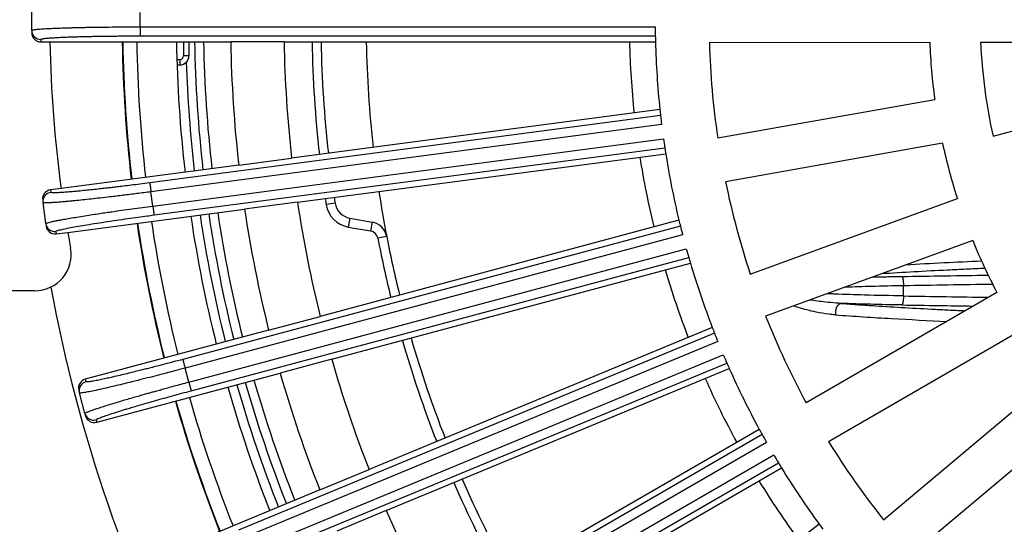
# Model space of a CAD drawing. Units: inches. Extents: x -1015 to -499, y 220 to 964.
# Drawn here: x -848 to -793, y 442 to 470 of the extents above; entities that cross this region are included whole.
import ezdxf

# ---------------------------------------------------------------- set-up
doc = ezdxf.new("R2010")
doc.units = ezdxf.units.IN

# ---------------------------------------------------------------- blocks, each defined once
blk = doc.blocks.new('Lasche-gekruemmt_3_1__1', base_point=(-880.704, 455))
at = {"color": 7, "linetype": 'Continuous'}
for p, q in [((-878.322, 485), (-877.56, 485)), ((-877.56, 485), (-874.965, 485)), ((-874.965, 485), (-846.821, 485)), ((-866.004, 473.5), (-858.984, 473.5)), ((-858.984, 466.5), (-866.004, 466.5)), ((-877.56, 455), (-878.322, 455)), ((-874.965, 455), (-877.56, 455)), ((-846.821, 455), (-874.965, 455))]:
    blk.add_line(p, q, dxfattribs=at)
at = {"color": 3, "linetype": 'Continuous'}
for radius, start, end in [(112.857, 172.36213, 187.63787), (110.286, 172.18297, 187.81703)]:
    blk.add_arc((-765.704, 470), radius, start, end, dxfattribs=at)
at = {"color": 7, "linetype": 'Continuous'}
for centre, radius, start, end in [((-846.821, 483), 2, 349.5979, 90), ((-765.704, 470), 115, 173.42119, 186.57881), ((-776.004, 470), 70, 169.59788, 170.31703), ((-776.004, 470), 70, 172.3311, 178.99318), ((-866.004, 470), 3.5, 90, 270), ((-776.004, 470), 70, 181.00682, 187.6689), ((-776.004, 470), 70, 189.68297, 190.40212), ((-846.821, 457), 2, 270, 10.4021)]:
    blk.add_arc(centre, radius, start, end, dxfattribs=at)
for points, knots in [([(-878.322, 485), (-878.435, 484.991), (-878.63, 484.975), (-878.893, 484.869), (-879.146, 484.716), (-879.403, 484.479), (-879.615, 484.185), (-879.766, 483.886), (-879.884, 483.561), (-879.924, 483.318), (-879.947, 483.176)], [0, 0, 0, 0, 0.335754, 0.584053, 0.841416, 1.222182, 1.623597, 1.920995, 2.225169, 2.657038, 2.657038, 2.657038, 2.657038]), ([(-879.947, 456.824), (-879.932, 456.722), (-879.895, 456.48), (-879.784, 456.151), (-879.615, 455.815), (-879.424, 455.55), (-879.175, 455.308), (-878.913, 455.136), (-878.614, 455.021), (-878.418, 455.007), (-878.322, 455)], [0, 0, 0, 0, 0.309134, 0.736034, 1.033432, 1.434848, 1.708265, 2.072931, 2.369775, 2.657112, 2.657112, 2.657112, 2.657112])]:
    blk.add_open_spline(points, degree=3, knots=knots, dxfattribs=at)
blk = doc.blocks.new('Grundkoerper-DN75-waagrecht_1__12', base_point=(-884, 351))
at = {"color": 3, "linetype": 'Continuous'}
for p, q in [((-838.6, 468.77), (-838.6, 468)), ((-838.967, 467.8), (-838.8, 467.8)), ((-838.8, 467.8), (-838.8, 467.5)), ((-838.3, 468), (-838.6, 468)), ((-830.214, 459.846), (-830.708, 459.769)), ((-829.4, 459.015), (-829.487, 458.523)), ((-828.164, 458.797), (-828.251, 458.305)), ((-829.487, 458.523), (-828.251, 458.305)), ((-827.356, 458.002), (-827.847, 457.907)), ((-798.761, 454.709), (-798.761, 455.291))]:
    blk.add_line(p, q, dxfattribs=at)
at = {"color": 7, "linetype": 'Continuous'}
for p, q in [((-838.3, 468.77), (-838.3, 468)), ((-838.958, 467.5), (-838.8, 467.5)), ((-829.4, 459.015), (-828.164, 458.797))]:
    blk.add_line(p, q, dxfattribs=at)
blk.add_circle((-765, 470), 119, dxfattribs=at)
for centre, radius, start, end in [((-765, 470), 73, 180.96544, 186.53456), ((-765, 470), 66, 181.06785, 186.43215), ((-765, 470), 63.5, 181.10989, 186.39011), ((-838.8, 468), 0.5, 270, 315.2512), ((-838.8, 468), 0.5, 315.2512, 0), ((-765, 470), 63.5, 188.60989, 190.89166), ((-765, 470), 66, 188.56785, 188.84988), ((-829.226, 460), 1, 188.8499, 260), ((-765, 470), 73, 188.46544, 194.03456), ((-828.338, 457.813), 1, 10.8917, 80), ((-765, 470), 63.5, 190.89166, 193.89011), ((-765, 470), 63.5, 196.10989, 201.39011), ((-765, 470), 73, 195.96544, 201.53456), ((-765, 470), 63.5, 203.60989, 208.89011)]:
    blk.add_arc(centre, radius, start, end, dxfattribs=at)
at = {"color": 3, "linetype": 'Continuous'}
for centre, radius, start, end in [((-765, 470), 72.5, 180.9721, 186.5279), ((-765, 470), 66.5, 181.05982, 186.44018), ((-765, 470), 48.94, 181.4401, 186.0599), ((-838.8, 468), 0.2, 270, 0), ((-765, 470), 73.483, 181.83421, 186.5409), ((-765, 470), 48.94, 188.9401, 193.5599), ((-765, 470), 66.5, 188.55982, 188.84988), ((-829.226, 460), 1.5, 188.8499, 260), ((-765, 470), 73.483, 188.4591, 194.0409), ((-765, 470), 72.5, 188.4721, 194.0279), ((-828.338, 457.813), 0.5, 10.8917, 80), ((-765, 470), 64, 190.89166, 193.89878), ((-765, 470), 48.94, 196.4401, 201.0599), ((-765, 470), 64, 196.10122, 201.39878), ((-765, 470), 48.94, 203.9401, 208.5599), ((-765, 470), 73.483, 195.9591, 201.5409), ((-765, 470), 72.5, 195.9721, 201.5279), ((-765, 470), 64, 203.60122, 208.89878), ((-765, 470), 48.94, 211.4401, 216.0599)]:
    blk.add_arc(centre, radius, start, end, dxfattribs=at)
for points, knots in [([(-794.437, 456.635), (-795.134, 456.604), (-796.535, 456.54), (-797.935, 456.461), (-798.639, 456.421)], [0, 0, 0, 0, 2.092156, 4.207076, 4.207076, 4.207076, 4.207076]), ([(-794.25, 456.231), (-794.597, 456.216), (-795.286, 456.187), (-796.597, 456.125), (-798.16, 456.044), (-799.381, 455.969), (-799.98, 455.933)], [0, 0, 0, 0, 1.04179, 2.067259, 3.937832, 5.737282, 5.737282, 5.737282, 5.737282]), ([(-800.461, 455.757), (-800.206, 455.763), (-799.668, 455.776), (-799.13, 455.785), (-798.848, 455.789)], [0, 0, 0, 0, 0.765221, 1.613981, 1.613981, 1.613981, 1.613981]), ([(-798.848, 455.789), (-798.052, 455.802), (-796.461, 455.826), (-794.87, 455.851), (-794.074, 455.863)], [0, 0, 0, 0, 2.386889, 4.773778, 4.773778, 4.773778, 4.773778]), ([(-798.848, 455.789), (-798.847, 455.789), (-798.846, 455.788), (-798.842, 455.786), (-798.837, 455.781), (-798.83, 455.771), (-798.823, 455.758), (-798.816, 455.741), (-798.809, 455.719), (-798.802, 455.693), (-798.795, 455.662), (-798.788, 455.628), (-798.782, 455.591), (-798.777, 455.551), (-798.773, 455.509), (-798.768, 455.461), (-798.765, 455.407), (-798.762, 455.349), (-798.761, 455.31), (-798.761, 455.291)], [0, 0, 0, 0, 0.0019094, 0.003928, 0.0131037, 0.0247265, 0.0391747, 0.0567207, 0.080268, 0.1077799, 0.1390493, 0.1738516, 0.211687, 0.2520437, 0.294326, 0.3379335, 0.397017, 0.4558892, 0.5133142, 0.5133142, 0.5133142, 0.5133142]), ([(-801.966, 455.208), (-801.487, 455.225), (-800.419, 455.261), (-799.35, 455.28), (-798.761, 455.291)], [0, 0, 0, 0, 1.438928, 3.206517, 3.206517, 3.206517, 3.206517]), ([(-802.206, 454.295), (-802.298, 454.301), (-802.59, 454.319), (-803.176, 454.373), (-803.666, 454.441), (-803.959, 454.482)], [0, 0, 0, 0, 0.277702, 0.877484, 1.763175, 1.763175, 1.763175, 1.763175]), ([(-798.761, 454.709), (-799.48, 454.723), (-800.743, 454.747), (-802.081, 454.795), (-802.774, 454.823), (-802.922, 454.83), (-802.996, 454.833)], [0, 0, 0, 0, 2.158039, 3.790125, 4.016277, 4.23699, 4.23699, 4.23699, 4.23699]), ([(-798.761, 454.709), (-798.761, 454.69), (-798.762, 454.651), (-798.765, 454.593), (-798.768, 454.539), (-798.773, 454.491), (-798.777, 454.449), (-798.782, 454.409), (-798.788, 454.372), (-798.795, 454.338), (-798.802, 454.307), (-798.809, 454.281), (-798.816, 454.259), (-798.823, 454.242), (-798.83, 454.229), (-798.837, 454.219), (-798.842, 454.214), (-798.846, 454.212), (-798.847, 454.211), (-798.848, 454.211)], [0, 0, 0, 0, 0.0574248, 0.1162968, 0.1753802, 0.2189876, 0.26127, 0.3016268, 0.3394623, 0.3742646, 0.4055342, 0.4330462, 0.4565936, 0.4741394, 0.4885876, 0.5002105, 0.5093863, 0.5114053, 0.513315, 0.513315, 0.513315, 0.513315]), ([(-802.521, 453.66), (-802.646, 453.671), (-803.006, 453.704), (-803.698, 453.829), (-804.301, 453.986), (-804.715, 454.114), (-804.804, 454.143), (-804.848, 454.158)], [0, 0, 0, 0, 0.376952, 1.08291, 2.10496, 2.245095, 2.384758, 2.384758, 2.384758, 2.384758]), ([(-802.206, 454.295), (-802.228, 454.291), (-802.276, 454.281), (-802.344, 454.238), (-802.408, 454.171), (-802.461, 454.083), (-802.5, 453.98), (-802.524, 453.87), (-802.531, 453.763), (-802.524, 453.693), (-802.521, 453.66)], [0, 0, 0, 0, 0.0674769, 0.1459034, 0.2374286, 0.34117, 0.4530795, 0.5668826, 0.6761091, 0.7758742, 0.7758742, 0.7758742, 0.7758742]), ([(-798.848, 454.211), (-798.859, 454.211), (-798.881, 454.211), (-799.46, 454.22), (-800.568, 454.242), (-801.665, 454.278), (-802.206, 454.295)], [0, 0, 0, 0, 0.033791, 0.067569, 1.736155, 3.359576, 3.359576, 3.359576, 3.359576]), ([(-802.206, 454.295), (-802.195, 454.295), (-802.172, 454.293), (-801.847, 454.271), (-801.226, 454.224), (-800.076, 454.149), (-798.667, 454.062), (-797.289, 453.987), (-796.173, 453.93), (-795.617, 453.904), (-795.337, 453.891)], [0, 0, 0, 0, 0.034491, 0.069144, 0.97467, 1.902877, 3.528445, 5.210392, 6.040322, 6.881462, 6.881462, 6.881462, 6.881462]), ([(-798.848, 454.211), (-798.188, 454.201), (-796.868, 454.18), (-795.549, 454.16), (-794.889, 454.15)], [0, 0, 0, 0, 1.979366, 3.958731, 3.958731, 3.958731, 3.958731]), ([(-802.521, 453.66), (-801.488, 453.59), (-799.434, 453.451), (-797.377, 453.352), (-796.356, 453.302)], [0, 0, 0, 0, 3.10717, 6.176158, 6.176158, 6.176158, 6.176158])]:
    blk.add_open_spline(points, degree=3, knots=knots, dxfattribs=at)
for points in [[(-798.761, 455.291), (-797.939, 455.304), (-796.294, 455.329), (-794.65, 455.355), (-793.828, 455.367)], [(-798.761, 454.709), (-797.975, 454.697), (-796.404, 454.672), (-794.833, 454.648), (-794.048, 454.636)]]:
    blk.add_open_spline(points, degree=3, dxfattribs=at)
blk = doc.blocks.new('08300_2E-Klemmring_1__13', base_point=(-884, 351))
at = {"color": 7, "linetype": 'Continuous'}
for radius in [119, 118.5]:
    blk.add_circle((-765, 470), radius, dxfattribs=at)
at = {"color": 3, "linetype": 'Continuous'}
for radius, start, end in [(77.002, 180.91526, 186.58474), (76.973, 180.9156, 186.5844), (76.2, 180.92489, 186.57511), (76.2, 188.42489, 194.07511), (77.002, 188.41526, 194.08474), (76.973, 188.4156, 194.0844), (115.5, 187.0321, 352.96791), (114.346, 187.53754, 352.46246), (112.029, 187.69465, 352.30535), (107.971, 187.98573, 352.01427), (105.654, 188.16204, 351.83796), (104.346, 188.26502, 351.73498), (102.029, 188.45408, 351.54592), (76.2, 195.92489, 201.57511), (77.002, 195.91526, 201.58474), (76.973, 195.9156, 201.5844)]:
    blk.add_arc((-765, 470), radius, start, end, dxfattribs=at)
at = {"color": 7, "linetype": 'Continuous'}
for radius, start, end in [(74, 180.95239, 186.54761), (74, 188.45239, 194.04761), (97.718, 188.83, 225), (82.282, 190.35927, 225), (74, 195.95239, 201.54761)]:
    blk.add_arc((-765, 470), radius, start, end, dxfattribs=at)
blk = doc.blocks.new('11117_H__14', base_point=(-1015, 220))
for name in ['Grundkoerper-DN75-waagrecht_1__12', '08300_2E-Klemmring_1__13']:
    blk.add_blockref(name, (-884, 351))
blk = doc.blocks.new('HL151-Kiesfang-Artikel__15', base_point=(-847, 388))
at = {"color": 7, "linetype": 'Continuous'}
for p, q in [((-847, 469.41), (-847, 470.59)), ((-847, 469.41), (-847, 469.27)), ((-846.5, 468.77), (-845.994, 468.77)), ((-845.994, 468.77), (-835.989, 468.77)), ((-833.039, 468.77), (-835.989, 468.77)), ((-833.039, 468.77), (-812.484, 468.77)), ((-809.503, 468.741), (-797.305, 468.747)), ((-794.488, 468.749), (-783.314, 468.755)), ((-793.8, 463.546), (-783.009, 466.444)), ((-809.038, 463.466), (-797.027, 465.59)), ((-812.238, 465.022), (-832.617, 462.339)), ((-796.597, 463.157), (-808.608, 461.032)), ((-835.543, 461.954), (-832.617, 462.339)), ((-832.296, 459.9), (-811.917, 462.583)), ((-835.543, 461.954), (-845.378, 460.659)), ((-845.378, 460.659), (-845.963, 460.582)), ((-846.394, 460.02), (-846.375, 459.882)), ((-846.221, 458.712), (-846.375, 459.882)), ((-832.296, 459.9), (-835.221, 459.515)), ((-807.235, 455.918), (-795.775, 460.096)), ((-845.007, 458.226), (-835.221, 459.515)), ((-811.184, 458.898), (-831.039, 453.578)), ((-846.221, 458.712), (-846.203, 458.573)), ((-845.642, 458.143), (-845.007, 458.226)), ((-794.928, 457.774), (-806.388, 453.596)), ((-830.402, 451.202), (-810.548, 456.522)), ((-793.587, 454.902), (-804.148, 448.798)), ((-833.889, 452.815), (-831.039, 453.578)), ((-833.889, 452.815), (-844.041, 450.094)), ((-809.34, 452.965), (-828.33, 445.099)), ((-802.911, 446.658), (-792.351, 452.763)), ((-830.402, 451.202), (-833.252, 450.439)), ((-827.389, 442.826), (-808.399, 450.692)), ((-843.405, 447.718), (-833.252, 450.439)), ((-799.871, 442.322), (-790.531, 450.168)), ((-844.395, 449.482), (-844.359, 449.347)), ((-844.053, 448.207), (-844.359, 449.347)), ((-844.053, 448.207), (-844.017, 448.072)), ((-788.942, 448.275), (-798.282, 440.43)), ((-806.737, 447.323), (-824.538, 437.046)), ((-823.308, 434.915), (-805.507, 445.193)), ((-831.056, 443.97), (-828.33, 445.099)), ((-831.056, 443.97), (-840.767, 439.948)), ((-827.389, 442.826), (-830.115, 441.697)), ((-803.42, 442.069), (-819.728, 429.556))]:
    blk.add_line(p, q, dxfattribs=at)
at = {"color": 3, "linetype": 'Continuous'}
for p, q in [((-841, 469.602), (-841, 470.398)), ((-841, 469.602), (-812.498, 469.602)), ((-846.5, 468.91), (-846.5, 468.77)), ((-841, 469.102), (-812.492, 469.102)), ((-812.202, 464.691), (-840.467, 460.97)), ((-812.144, 464.195), (-840.402, 460.475)), ((-840.298, 459.685), (-812.04, 463.406)), ((-840.233, 459.19), (-811.968, 462.911)), ((-845.963, 460.582), (-845.945, 460.443)), ((-840.298, 459.685), (-840.402, 460.475)), ((-845.661, 458.282), (-845.642, 458.143)), ((-811.106, 458.575), (-838.643, 451.197)), ((-810.983, 458.091), (-838.513, 450.714)), ((-838.307, 449.945), (-810.777, 457.322)), ((-838.178, 449.463), (-810.641, 456.841)), ((-809.22, 452.655), (-835.558, 441.745)), ((-809.035, 452.191), (-835.367, 441.284)), ((-835.063, 440.548), (-808.73, 451.456)), ((-838.307, 449.945), (-838.513, 450.714)), ((-834.871, 440.087), (-808.533, 450.996)), ((-844.041, 450.094), (-844.005, 449.959)), ((-843.441, 447.854), (-843.405, 447.718)), ((-806.578, 447.032), (-831.267, 432.777)), ((-806.334, 446.595), (-831.017, 432.345)), ((-830.619, 431.655), (-805.936, 445.906)), ((-830.369, 431.223), (-805.68, 445.477))]:
    blk.add_line(p, q, dxfattribs=at)
for centre, start, end in [((-846.5, 469.41), 180.0174, 270.0175), ((-845.88, 459.947), 97.4825, 187.4826), ((-845.726, 458.777), 187.5174, 277.5175), ((-843.876, 449.476), 104.9825, 194.9826), ((-843.57, 448.336), 195.0174, 285.0175)]:
    blk.add_arc(centre, 0.5, start, end, dxfattribs=at)
at = {"color": 7, "linetype": 'Continuous'}
for centre, radius, start, end in [((-846.5, 469.27), 0.5, 179.9825, 269.9825), ((-765, 470), 47.5, 180.48, 181.0828), ((-765, 470), 71, 180.99264, 186.50736), ((-765, 470), 68.05, 181.03567, 186.46433), ((-765, 470), 47.5, 181.0828, 181.4838), ((-765, 470), 47.5, 181.4838, 186.0162), ((-765, 470), 44.52, 181.6203, 188.4397), ((-765, 470), 32.329, 182.2203, 187.8397), ((-765, 470), 29.514, 182.4293, 192.6307), ((-765, 470), 47.5, 186.0162, 186.4172), ((-765, 470), 47.5, 186.4172, 187.02), ((-765, 470), 47.5, 187.98, 188.5828), ((-765, 470), 32.329, 192.2203, 197.8397), ((-765, 470), 47.5, 188.5828, 188.9838), ((-765, 470), 47.5, 188.9838, 193.5162), ((-765, 470), 44.52, 191.6203, 198.4397), ((-845.898, 460.086), 0.5, 97.5175, 187.5175), ((-765, 470), 68.05, 188.53567, 193.96433), ((-765, 470), 71, 188.49264, 194.00736), ((-765, 470), 47.5, 193.5162, 193.9172), ((-845.707, 458.639), 0.5, 187.4825, 277.4825), ((-765, 470), 47.5, 193.9172, 194.52), ((-765, 470), 32.329, 202.2203, 207.8397), ((-765, 470), 47.5, 195.48, 196.0828), ((-765, 470), 47.5, 196.0828, 196.4838), ((-765, 470), 47.5, 196.4838, 201.0162), ((-765, 470), 44.52, 201.6203, 208.4397), ((-765, 470), 47.5, 201.0162, 201.4172), ((-765, 470), 47.5, 201.4172, 202.02), ((-765, 470), 68.05, 196.03567, 201.46433), ((-765, 470), 47.5, 202.98, 203.5828), ((-765, 470), 47.5, 203.5828, 203.9838), ((-765, 470), 47.5, 203.9838, 208.5162), ((-843.912, 449.611), 0.5, 105.0175, 195.0175), ((-765, 470), 71, 195.99264, 201.50736), ((-843.534, 448.201), 0.5, 194.9825, 284.9825), ((-765, 470), 47.5, 208.5162, 208.9172), ((-765, 470), 47.5, 208.9172, 209.52), ((-765, 470), 44.52, 211.6203, 218.4397), ((-765, 470), 47.5, 210.48, 211.0828), ((-765, 470), 47.5, 211.0828, 211.4838), ((-765, 470), 47.5, 211.4838, 216.0162), ((-765, 470), 68.05, 203.53567, 208.96433), ((-765, 470), 47.5, 216.0162, 216.4172)]:
    blk.add_arc(centre, radius, start, end, dxfattribs=at)
at = {"color": 3, "linetype": 'Continuous'}
for points, knots in [([(-847, 469.41), (-846.999, 469.412), (-846.996, 469.42), (-846.976, 469.427), (-846.944, 469.437), (-846.887, 469.447), (-846.804, 469.459), (-846.686, 469.472), (-846.511, 469.487), (-846.275, 469.502), (-845.973, 469.518), (-845.624, 469.533), (-845.321, 469.543), (-845.069, 469.551), (-844.869, 469.557), (-844.631, 469.563), (-844.353, 469.569), (-844.037, 469.576), (-843.68, 469.582), (-843.181, 469.589), (-842.544, 469.596), (-841.779, 469.601), (-841.261, 469.602), (-841, 469.602)], [0, 0, 0, 0, 0.007623, 0.024376, 0.05712, 0.111954, 0.194755, 0.311327, 0.467445, 0.720104, 1.022861, 1.373364, 1.769245, 1.930919, 2.130713, 2.369043, 2.646329, 2.96299, 3.319448, 3.716124, 4.460307, 5.229237, 6.013, 6.013, 6.013, 6.013]), ([(-841, 469.602), (-841, 469.572), (-841, 469.512), (-841, 469.432), (-841, 469.363), (-841, 469.308), (-841, 469.26), (-841, 469.222), (-841, 469.191), (-841, 469.165), (-841, 469.144), (-841, 469.127), (-841, 469.115), (-841, 469.107), (-841, 469.104), (-841, 469.102)], [0, 0, 0, 0, 0.0892735, 0.1804738, 0.2398026, 0.2959726, 0.3473292, 0.3818069, 0.4122252, 0.4382908, 0.4597105, 0.4764524, 0.4885433, 0.496214, 0.4996954, 0.4996954, 0.4996954, 0.4996954]), ([(-846.5, 468.91), (-846.499, 468.913), (-846.496, 468.92), (-846.478, 468.928), (-846.449, 468.937), (-846.397, 468.948), (-846.32, 468.96), (-846.212, 468.972), (-846.052, 468.987), (-845.835, 469.002), (-845.559, 469.018), (-845.238, 469.033), (-844.898, 469.046), (-844.553, 469.057), (-844.222, 469.066), (-843.905, 469.074), (-843.61, 469.079), (-843.346, 469.084), (-843.057, 469.089), (-842.738, 469.093), (-842.384, 469.096), (-842.051, 469.099), (-841.744, 469.101), (-841.466, 469.102), (-841.221, 469.102), (-841.07, 469.102), (-841, 469.102)], [0, 0, 0, 0, 0.007501, 0.023235, 0.053526, 0.103999, 0.180051, 0.287003, 0.430143, 0.661859, 0.939468, 1.260816, 1.623734, 1.962356, 2.295942, 2.615922, 2.913719, 3.180757, 3.408455, 3.781207, 4.136705, 4.470908, 4.779775, 5.059265, 5.305334, 5.513938, 5.513938, 5.513938, 5.513938]), ([(-840.467, 460.97), (-840.649, 460.946), (-840.993, 460.901), (-841.478, 460.84), (-841.9, 460.788), (-842.252, 460.745), (-842.555, 460.71), (-842.851, 460.675), (-843.176, 460.639), (-843.541, 460.599), (-843.93, 460.558), (-844.286, 460.522), (-844.613, 460.491), (-844.911, 460.465), (-845.218, 460.442), (-845.5, 460.422), (-845.721, 460.422), (-845.868, 460.41), (-845.928, 460.435), (-845.945, 460.443)], [0, 0, 0, 0, 0.549941, 1.040979, 1.467596, 1.824272, 2.105482, 2.383715, 2.716126, 3.087891, 3.484187, 3.890203, 4.160189, 4.469969, 4.78825, 5.083792, 5.316107, 5.458459, 5.511929, 5.511929, 5.511929, 5.511929]), ([(-840.467, 460.97), (-840.467, 460.969), (-840.466, 460.965), (-840.465, 460.957), (-840.464, 460.945), (-840.462, 460.929), (-840.459, 460.908), (-840.455, 460.882), (-840.451, 460.852), (-840.446, 460.813), (-840.44, 460.766), (-840.433, 460.711), (-840.424, 460.643), (-840.413, 460.564), (-840.406, 460.504), (-840.402, 460.475)], [0, 0, 0, 0, 0.0034814, 0.0111521, 0.0232431, 0.0399849, 0.0614046, 0.0874702, 0.1178885, 0.1523662, 0.2037228, 0.2598928, 0.3192216, 0.4104219, 0.4996954, 0.4996954, 0.4996954, 0.4996954]), ([(-840.402, 460.475), (-840.661, 460.441), (-841.174, 460.374), (-841.934, 460.279), (-842.611, 460.197), (-843.201, 460.128), (-843.701, 460.072), (-844.169, 460.022), (-844.548, 459.983), (-844.857, 459.953), (-845.113, 459.929), (-845.384, 459.906), (-845.652, 459.885), (-845.88, 459.87), (-846.056, 459.862), (-846.175, 459.859), (-846.259, 459.859), (-846.316, 459.862), (-846.35, 459.868), (-846.37, 459.872), (-846.374, 459.88), (-846.375, 459.882)], [0, 0, 0, 0, 0.783764, 1.552694, 2.296876, 2.829806, 3.334284, 3.806777, 4.243755, 4.474781, 4.737955, 5.015789, 5.290806, 5.545555, 5.701673, 5.818246, 5.901047, 5.95588, 5.988624, 6.005377, 6.013, 6.013, 6.013, 6.013]), ([(-846.221, 458.712), (-846.213, 458.72), (-846.183, 458.748), (-846.092, 458.767), (-845.956, 458.808), (-845.8, 458.84), (-845.631, 458.875), (-845.444, 458.911), (-845.194, 458.957), (-844.871, 459.014), (-844.485, 459.078), (-844.064, 459.146), (-843.642, 459.212), (-843.246, 459.272), (-842.893, 459.325), (-842.302, 459.411), (-841.444, 459.533), (-840.685, 459.634), (-840.298, 459.685)], [0, 0, 0, 0, 0.034623, 0.123035, 0.267035, 0.466091, 0.597647, 0.785186, 1.037121, 1.361879, 1.767893, 2.210793, 2.643099, 3.048647, 3.411263, 3.714772, 4.840945, 6.011646, 6.011646, 6.011646, 6.011646]), ([(-840.298, 459.685), (-840.294, 459.656), (-840.286, 459.596), (-840.276, 459.517), (-840.267, 459.449), (-840.259, 459.394), (-840.253, 459.347), (-840.248, 459.308), (-840.244, 459.278), (-840.241, 459.252), (-840.238, 459.231), (-840.236, 459.215), (-840.234, 459.203), (-840.233, 459.195), (-840.233, 459.191), (-840.233, 459.19)], [0, 0, 0, 0, 0.0892735, 0.1804738, 0.2398026, 0.2959726, 0.3473292, 0.3818069, 0.4122252, 0.4382908, 0.4597105, 0.4764524, 0.4885433, 0.496214, 0.4996954, 0.4996954, 0.4996954, 0.4996954]), ([(-845.661, 458.282), (-845.649, 458.292), (-845.611, 458.324), (-845.514, 458.344), (-845.393, 458.379), (-845.198, 458.422), (-844.916, 458.479), (-844.525, 458.551), (-844.06, 458.631), (-843.529, 458.717), (-842.941, 458.808), (-842.32, 458.901), (-841.704, 458.99), (-841.138, 459.069), (-840.654, 459.134), (-840.361, 459.173), (-840.233, 459.19)], [0, 0, 0, 0, 0.046032, 0.149268, 0.28566, 0.42838, 0.747636, 1.147207, 1.621966, 2.163513, 2.760979, 3.406685, 4.047898, 4.62699, 5.122302, 5.512167, 5.512167, 5.512167, 5.512167]), ([(-838.643, 451.197), (-838.82, 451.15), (-839.155, 451.06), (-839.628, 450.936), (-840.039, 450.829), (-840.383, 450.741), (-840.679, 450.666), (-840.967, 450.594), (-841.285, 450.515), (-841.642, 450.427), (-842.022, 450.336), (-842.37, 450.254), (-842.69, 450.181), (-842.983, 450.116), (-843.284, 450.054), (-843.561, 449.996), (-843.78, 449.967), (-843.924, 449.936), (-843.988, 449.954), (-844.005, 449.959)], [0, 0, 0, 0, 0.549941, 1.040979, 1.467596, 1.824272, 2.105482, 2.383715, 2.716126, 3.087891, 3.484187, 3.890203, 4.160189, 4.469969, 4.78825, 5.083792, 5.316107, 5.458459, 5.511929, 5.511929, 5.511929, 5.511929]), ([(-838.643, 451.197), (-838.642, 451.196), (-838.641, 451.192), (-838.639, 451.185), (-838.636, 451.173), (-838.632, 451.157), (-838.626, 451.136), (-838.62, 451.111), (-838.612, 451.082), (-838.602, 451.044), (-838.59, 450.998), (-838.575, 450.945), (-838.557, 450.878), (-838.537, 450.801), (-838.521, 450.743), (-838.513, 450.714)], [0, 0, 0, 0, 0.0034814, 0.0111521, 0.0232431, 0.0399849, 0.0614046, 0.0874702, 0.1178885, 0.1523662, 0.2037228, 0.2598928, 0.3192216, 0.4104219, 0.4996954, 0.4996954, 0.4996954, 0.4996954]), ([(-838.513, 450.714), (-838.62, 450.686), (-838.857, 450.622), (-839.247, 450.519), (-839.699, 450.4), (-840.202, 450.27), (-840.651, 450.155), (-841.049, 450.055), (-841.396, 449.968), (-841.784, 449.872), (-842.199, 449.771), (-842.651, 449.664), (-843.104, 449.559), (-843.528, 449.468), (-843.868, 449.396), (-844.115, 449.361), (-844.271, 449.326), (-844.34, 449.342), (-844.359, 449.347)], [0, 0, 0, 0, 0.330303, 0.737243, 1.208718, 1.732628, 2.296877, 2.600386, 2.963003, 3.36855, 3.800857, 4.243756, 4.761629, 5.197426, 5.54555, 5.798753, 5.953685, 6.010989, 6.010989, 6.010989, 6.010989]), ([(-844.053, 448.207), (-844.053, 448.21), (-844.052, 448.218), (-844.035, 448.23), (-844.006, 448.248), (-843.954, 448.272), (-843.877, 448.305), (-843.766, 448.348), (-843.601, 448.407), (-843.376, 448.484), (-843.089, 448.577), (-842.756, 448.682), (-842.4, 448.791), (-842.039, 448.899), (-841.693, 449.001), (-841.361, 449.097), (-841.052, 449.186), (-840.775, 449.265), (-840.534, 449.333), (-840.306, 449.398), (-840.063, 449.466), (-839.78, 449.544), (-839.46, 449.633), (-839.105, 449.73), (-838.717, 449.835), (-838.447, 449.908), (-838.307, 449.945)], [0, 0, 0, 0, 0.007623, 0.024376, 0.05712, 0.111954, 0.194755, 0.311327, 0.467445, 0.720104, 1.022861, 1.373364, 1.769245, 2.138627, 2.502523, 2.85158, 3.176439, 3.467741, 3.716124, 3.926555, 4.179878, 4.473897, 4.806414, 5.175234, 5.578161, 6.013001, 6.013001, 6.013001, 6.013001]), ([(-838.307, 449.945), (-838.3, 449.917), (-838.284, 449.859), (-838.263, 449.781), (-838.246, 449.715), (-838.231, 449.661), (-838.219, 449.615), (-838.209, 449.578), (-838.201, 449.549), (-838.194, 449.524), (-838.189, 449.503), (-838.184, 449.487), (-838.181, 449.475), (-838.179, 449.467), (-838.178, 449.464), (-838.178, 449.463)], [0, 0, 0, 0, 0.0892735, 0.1804738, 0.2398026, 0.2959726, 0.3473292, 0.3818069, 0.4122252, 0.4382908, 0.4597105, 0.4764524, 0.4885433, 0.496214, 0.4996954, 0.4996954, 0.4996954, 0.4996954]), ([(-843.441, 447.854), (-843.428, 447.866), (-843.382, 447.913), (-843.242, 447.959), (-843.03, 448.046), (-842.728, 448.146), (-842.35, 448.269), (-842.003, 448.377), (-841.691, 448.472), (-841.416, 448.554), (-841.075, 448.654), (-840.665, 448.774), (-840.037, 448.953), (-839.201, 449.186), (-838.523, 449.369), (-838.178, 449.463)], [0, 0, 0, 0, 0.05347, 0.195822, 0.428137, 0.747393, 1.146963, 1.621723, 1.83897, 2.125015, 2.480905, 2.907695, 3.406444, 4.438722, 5.511922, 5.511922, 5.511922, 5.511922])]:
    blk.add_open_spline(points, degree=3, knots=knots, dxfattribs=at)
blk = doc.blocks.new('HL151-Kiesfang__16', base_point=(-847, 388))
blk.add_blockref('HL151-Kiesfang-Artikel__15', (-847, 388))
blk = doc.blocks.new('HL5100TKH__17', base_point=(-1015, 220))
for name, p in [('11117_H__14', (-1015, 220)), ('HL151-Kiesfang__16', (-847, 388)), ('Lasche-gekruemmt_3_1__1', (-880.704, 455))]:
    blk.add_blockref(name, p)
blk = doc.blocks.new('HL5100THK-WEB-Zeichnungen__18', base_point=(-1015, 220))
blk.add_blockref('HL5100TKH__17', (-1015, 220))
blk = doc.blocks.new('Drfsicht1', base_point=(-765, 470))
blk.add_blockref('HL5100THK-WEB-Zeichnungen__18', (-1015, 220))

msp = doc.modelspace()

# ---------------------------------------------------------------- block references
msp.add_blockref('Drfsicht1', (-765, 470))

doc.saveas('drawing.dxf')
